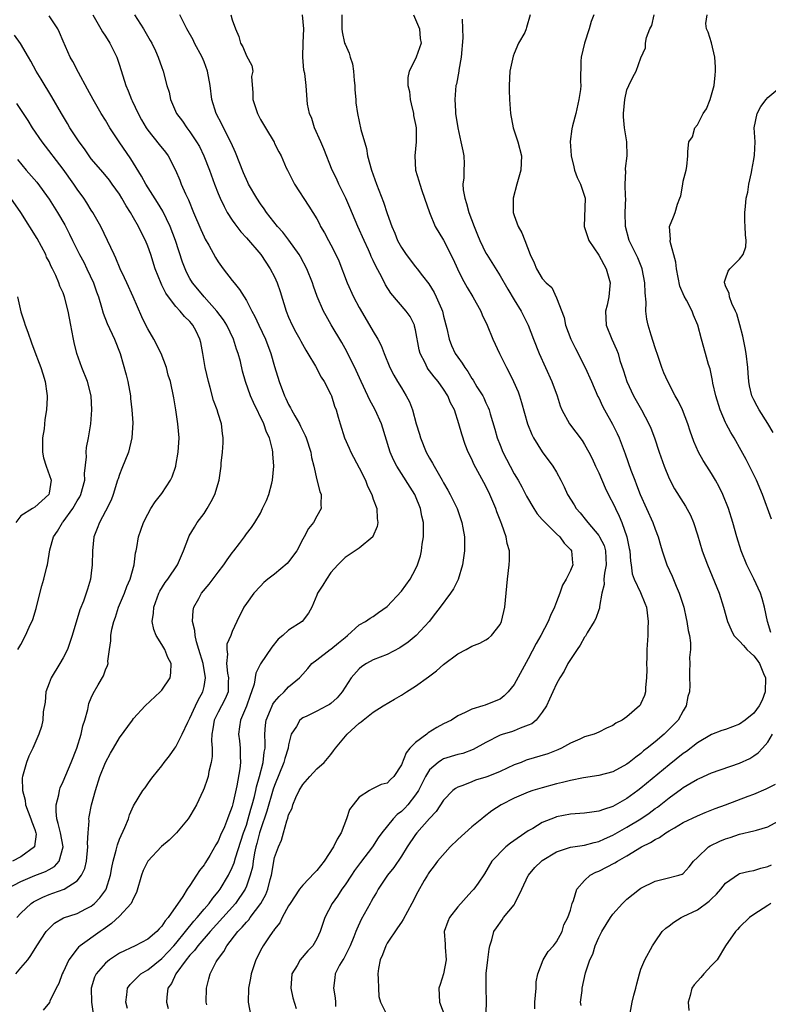
# Model space of a CAD drawing. Units: inches. Extents: x 2604000 to 2607000, y 1506000 to 1509000.
# Drawn here: x 2604167 to 2604273, y 1508359 to 1508498 of the extents above; entities that cross this region are included whole.
import ezdxf

# ---------------------------------------------------------------- set-up
doc = ezdxf.new("R2010")
doc.units = ezdxf.units.IN
doc.header["$MEASUREMENT"] = 0
doc.layers.add('LD26041506_2ft', color=71, linetype='Continuous')

msp = doc.modelspace()

# ---------------------------------------------------------------- linework, layer by layer
at = {"layer": 'LD26041506_2ft'}
for points, elevation in [([(2604166.29, 1508363), (2604167, 1508363.87), (2604167.97, 1508365), (2604168.41, 1508365.59), (2604169.29, 1508367), (2604170.59, 1508369), (2604171, 1508369.46), (2604171.8, 1508370.2), (2604173.06, 1508370.94), (2604175, 1508371.57), (2604176.22, 1508372.22), (2604177, 1508372.61), (2604177.47, 1508373), (2604178.23, 1508373.77), (2604179.07, 1508374.93), (2604179.1, 1508375), (2604179.74, 1508377), (2604179.93, 1508378.07), (2604180.11, 1508379), (2604180.55, 1508380.55), (2604180.71, 1508381.29), (2604181, 1508382.1), (2604181.78, 1508383.78), (2604182.26, 1508385), (2604182.44, 1508385.56), (2604183, 1508386.86), (2604184.32, 1508389), (2604184.62, 1508389.38), (2604185, 1508389.95), (2604185.45, 1508390.55), (2604185.76, 1508391), (2604187, 1508392.53), (2604187.32, 1508393), (2604188.09, 1508393.92), (2604188.84, 1508395), (2604189, 1508395.21), (2604189.89, 1508397), (2604190.69, 1508398.69), (2604190.85, 1508399), (2604191, 1508399.25), (2604191.77, 1508401), (2604192.16, 1508401.84), (2604192.84, 1508403), (2604193, 1508403.78), (2604193.19, 1508405), (2604192.86, 1508407), (2604192.28, 1508409), (2604191.93, 1508410.07), (2604191.72, 1508411), (2604191.69, 1508411.69), (2604191.34, 1508413), (2604191.44, 1508414.56), (2604191.55, 1508415), (2604192.26, 1508416.26), (2604192.65, 1508417), (2604193.72, 1508418.28), (2604195, 1508419.96), (2604195.82, 1508421), (2604196.26, 1508421.74), (2604197, 1508422.73), (2604197.23, 1508423), (2604198.02, 1508424.02), (2604198.74, 1508425), (2604199, 1508425.4), (2604199.71, 1508426.29), (2604200.21, 1508427), (2604201, 1508428.33), (2604201.31, 1508429), (2604201.87, 1508430.13), (2604202.19, 1508431), (2604202.61, 1508432.61), (2604202.73, 1508433), (2604202.88, 1508435), (2604202.75, 1508436.75), (2604202.75, 1508437), (2604202.7, 1508437.3), (2604202.28, 1508439), (2604201.84, 1508439.84), (2604201.48, 1508441), (2604200.01, 1508444.01), (2604199.59, 1508445), (2604198.88, 1508447), (2604198.46, 1508448.46), (2604198.15, 1508449.85), (2604197.85, 1508451), (2604197.61, 1508451.61), (2604197.19, 1508453), (2604196.21, 1508455), (2604195.75, 1508455.75), (2604194.8, 1508457), (2604193.02, 1508459), (2604192.11, 1508460.11), (2604191.37, 1508461), (2604191, 1508461.62), (2604190.52, 1508462.52), (2604190.3, 1508463), (2604189.94, 1508463.94), (2604188.97, 1508467), (2604188.2, 1508469), (2604187.16, 1508471.16), (2604186.4, 1508472.4), (2604184.72, 1508475), (2604184.14, 1508476.14), (2604182.61, 1508478.61), (2604180.96, 1508481), (2604179.65, 1508483), (2604179, 1508484.08), (2604178.41, 1508485), (2604177.24, 1508487), (2604176.47, 1508488.47), (2604175.16, 1508490.84), (2604174.37, 1508492.37), (2604174.02, 1508493), (2604173, 1508495.28), (2604172.49, 1508496.49), (2604172.23, 1508497), (2604171, 1508498.88)], 8374), ([(2604177.22, 1508499), (2604178.37, 1508497), (2604178.59, 1508496.59), (2604179, 1508495.98), (2604179.63, 1508495), (2604180.61, 1508493), (2604181, 1508491.87), (2604181.91, 1508489), (2604182.25, 1508488.25), (2604182.72, 1508487), (2604182.82, 1508486.82), (2604183.65, 1508485), (2604184.13, 1508484.12), (2604184.77, 1508483), (2604185, 1508482.67), (2604186.64, 1508480.64), (2604187.52, 1508479.52), (2604187.89, 1508479), (2604188.96, 1508476.96), (2604189.55, 1508475.55), (2604189.77, 1508475), (2604190.36, 1508473.64), (2604190.78, 1508472.78), (2604191.51, 1508471), (2604192.55, 1508468.55), (2604193, 1508467.54), (2604193.18, 1508467.18), (2604193.67, 1508466.33), (2604194.61, 1508464.61), (2604195, 1508463.98), (2604195.7, 1508463), (2604197, 1508461.32), (2604197.25, 1508461), (2604198.05, 1508460.05), (2604199, 1508458.49), (2604199.77, 1508457), (2604200.22, 1508456.22), (2604200.76, 1508455), (2604201.73, 1508453), (2604202.49, 1508451), (2604203, 1508449.13), (2604203.66, 1508447), (2604204.42, 1508445), (2604204.61, 1508444.61), (2604205, 1508443.76), (2604205.28, 1508443.28), (2604205.4, 1508443), (2604205.86, 1508442.14), (2604206.52, 1508441), (2604206.68, 1508440.68), (2604207, 1508440.03), (2604207.36, 1508439.36), (2604207.49, 1508439), (2604208.13, 1508437), (2604208.23, 1508436.23), (2604208.57, 1508435), (2604209, 1508433.09), (2604209.42, 1508431.42), (2604209.62, 1508431), (2604209.58, 1508429.58), (2604209.61, 1508429), (2604209, 1508427.91), (2604208.53, 1508427), (2604207.84, 1508426.16), (2604207.22, 1508425), (2604207, 1508424.63), (2604206.17, 1508423), (2604205, 1508421.45), (2604204.78, 1508421.22), (2604203, 1508419.71), (2604202.05, 1508419), (2604201.5, 1508418.5), (2604201, 1508418), (2604200.07, 1508417), (2604199, 1508415.51), (2604198.65, 1508415), (2604197.67, 1508413), (2604197, 1508411.57), (2604196.79, 1508411), (2604196.25, 1508409.75), (2604196.22, 1508409), (2604196.34, 1508408.34), (2604196.2, 1508407), (2604196.34, 1508405.67), (2604196.46, 1508405), (2604196.43, 1508404.43), (2604196.4, 1508403), (2604196, 1508402), (2604195.49, 1508401), (2604195, 1508400.1), (2604194.45, 1508399), (2604194.26, 1508397.74), (2604194.11, 1508397), (2604194.05, 1508396.05), (2604194.15, 1508395), (2604194.15, 1508393.85), (2604194.03, 1508393), (2604193.7, 1508391.7), (2604193.56, 1508391), (2604193.44, 1508390.56), (2604193, 1508389.35), (2604192.86, 1508389), (2604191.92, 1508387), (2604191.61, 1508386.39), (2604191, 1508385.37), (2604190.75, 1508385), (2604189.09, 1508383), (2604188.03, 1508381.97), (2604186.95, 1508381.05), (2604185, 1508378.99), (2604184.34, 1508377.66), (2604184.1, 1508377), (2604183.43, 1508374.57), (2604183, 1508373.75), (2604182.67, 1508373), (2604181, 1508371.19), (2604179.87, 1508370.13), (2604179, 1508369.53), (2604178.7, 1508369.3), (2604178.26, 1508369), (2604175.44, 1508367), (2604175.19, 1508366.8), (2604175, 1508366.56), (2604173.83, 1508365), (2604173, 1508363.25), (2604172.87, 1508363), (2604172.37, 1508361.63), (2604172, 1508361), (2604171.12, 1508359.12), (2604171.07, 1508358.93), (2604170.16, 1508357.84)], 8372), ([(2604183.13, 1508499), (2604184.39, 1508497), (2604185.37, 1508495.37), (2604185.57, 1508495), (2604186.1, 1508493.9), (2604186.51, 1508493), (2604187, 1508491.53), (2604187.14, 1508491.14), (2604187.21, 1508491), (2604187.74, 1508489), (2604188.03, 1508488.03), (2604188.24, 1508487), (2604189.11, 1508485), (2604189.92, 1508483.92), (2604190.54, 1508483), (2604191, 1508482.41), (2604191.95, 1508481), (2604192.33, 1508480.33), (2604192.98, 1508479), (2604193.75, 1508477), (2604194.48, 1508475), (2604195, 1508473.69), (2604195.29, 1508473), (2604195.83, 1508471.83), (2604196.29, 1508471), (2604197, 1508469.89), (2604197.36, 1508469.36), (2604197.64, 1508469), (2604198.22, 1508468.22), (2604199, 1508467.37), (2604201.06, 1508465), (2604202.4, 1508463), (2604203, 1508461.86), (2604203.39, 1508461), (2604203.79, 1508459.79), (2604204.64, 1508457), (2604205, 1508456.13), (2604205.5, 1508455), (2604206.02, 1508454.02), (2604206.58, 1508453), (2604206.72, 1508452.72), (2604207.44, 1508451.44), (2604207.73, 1508451), (2604208.82, 1508449.18), (2604209.63, 1508447.63), (2604210.05, 1508447), (2604211, 1508445.19), (2604211.08, 1508445), (2604211.52, 1508443.52), (2604211.73, 1508443), (2604212.04, 1508441.96), (2604212.3, 1508441), (2604212.95, 1508439), (2604213.58, 1508437.58), (2604213.82, 1508437), (2604215, 1508434.75), (2604215.89, 1508433), (2604216.19, 1508432.19), (2604216.8, 1508431), (2604217, 1508430.34), (2604217.5, 1508429), (2604217.57, 1508427.57), (2604217.68, 1508427), (2604217.56, 1508426.44), (2604216.97, 1508425.03), (2604216.94, 1508425), (2604215, 1508423.39), (2604213, 1508422.04), (2604211.96, 1508421), (2604211, 1508419.92), (2604210.36, 1508419), (2604209.86, 1508418.14), (2604209.12, 1508417), (2604209, 1508416.69), (2604208.27, 1508415), (2604207.84, 1508414.16), (2604206.92, 1508413), (2604205, 1508411.77), (2604204.16, 1508411), (2604203.52, 1508410.48), (2604202.64, 1508409.36), (2604201.03, 1508406.97), (2604200.34, 1508405.66), (2604200.09, 1508404.09), (2604199.73, 1508403), (2604199.52, 1508402.48), (2604199, 1508400.97), (2604198.16, 1508399), (2604198.03, 1508398.03), (2604197.91, 1508397), (2604198.04, 1508396.04), (2604198.14, 1508395), (2604198.13, 1508393.87), (2604198.16, 1508393), (2604198.06, 1508392.06), (2604197.65, 1508389.65), (2604197.1, 1508387.1), (2604197, 1508386.74), (2604196.5, 1508385.5), (2604196.33, 1508385), (2604195.88, 1508383.88), (2604195.33, 1508382.67), (2604195, 1508381.84), (2604194.68, 1508381.32), (2604193.8, 1508379.8), (2604193.19, 1508378.81), (2604193, 1508378.46), (2604192.34, 1508377.66), (2604191.93, 1508377), (2604191, 1508375.56), (2604190.61, 1508375), (2604190, 1508374), (2604187.9, 1508371), (2604187.46, 1508370.54), (2604187, 1508369.76), (2604186.61, 1508369.39), (2604186.28, 1508369), (2604185, 1508367.95), (2604183.2, 1508367), (2604181, 1508365.94), (2604179.59, 1508365), (2604179, 1508364.53), (2604177.68, 1508363), (2604177.46, 1508362.54), (2604177, 1508361), (2604177.03, 1508359), (2604177.3, 1508357)], 8370), ([(2604182.12, 1508358.12), (2604181.88, 1508359), (2604182.03, 1508360.03), (2604182.12, 1508361), (2604182.5, 1508361.5), (2604183, 1508361.95), (2604183.51, 1508362.49), (2604184.05, 1508363), (2604185, 1508363.59), (2604187, 1508365.18), (2604187.89, 1508366.11), (2604188.72, 1508367), (2604189, 1508367.33), (2604190.37, 1508369), (2604191.54, 1508370.46), (2604192.02, 1508371), (2604193, 1508372.18), (2604193.71, 1508373), (2604194.25, 1508373.75), (2604195, 1508374.62), (2604195.3, 1508375), (2604196.47, 1508377), (2604197, 1508378.09), (2604197.26, 1508378.74), (2604197.46, 1508379.46), (2604198.61, 1508383), (2604199, 1508384.09), (2604199.27, 1508385), (2604199.64, 1508386.36), (2604199.84, 1508387), (2604200.17, 1508388.17), (2604200.35, 1508389), (2604200.45, 1508389.55), (2604200.88, 1508391), (2604201.38, 1508393), (2604201.53, 1508394.47), (2604201.65, 1508395), (2604201.68, 1508395.68), (2604201.61, 1508397), (2604201.72, 1508398.28), (2604201.83, 1508399), (2604202.44, 1508400.44), (2604202.66, 1508401), (2604202.76, 1508401.24), (2604203, 1508401.59), (2604203.64, 1508402.36), (2604204.36, 1508403), (2604205, 1508403.71), (2604206.56, 1508405), (2604207, 1508405.53), (2604207.71, 1508406.29), (2604208.29, 1508407), (2604209, 1508407.53), (2604210.89, 1508409), (2604211, 1508409.07), (2604212.07, 1508409.93), (2604213, 1508410.73), (2604213.36, 1508411), (2604215, 1508412.51), (2604215.91, 1508413), (2604216.55, 1508413.45), (2604217, 1508413.7), (2604217.77, 1508414.23), (2604219, 1508415.11), (2604221, 1508417.29), (2604222.25, 1508419), (2604223, 1508420.39), (2604223.3, 1508421), (2604223.7, 1508422.3), (2604223.86, 1508423), (2604223.95, 1508423.95), (2604224.13, 1508425), (2604224.16, 1508425.84), (2604224.13, 1508427), (2604223.92, 1508427.92), (2604223.73, 1508429), (2604223, 1508430.76), (2604222.89, 1508431), (2604220.36, 1508435), (2604219.9, 1508435.9), (2604219.43, 1508437), (2604218.17, 1508441), (2604217.28, 1508443), (2604216.46, 1508444.46), (2604216.23, 1508445), (2604215.27, 1508447), (2604214.57, 1508448.57), (2604213.27, 1508451.27), (2604212.56, 1508452.56), (2604211.06, 1508455.06), (2604210.33, 1508456.33), (2604209.97, 1508457), (2604209.05, 1508459.05), (2604208.53, 1508460.53), (2604208.38, 1508461), (2604207.57, 1508463), (2604206.68, 1508464.68), (2604206.49, 1508465), (2604205.05, 1508467.05), (2604204.17, 1508468.17), (2604203.43, 1508469), (2604201.85, 1508471), (2604201.51, 1508471.51), (2604201, 1508472.21), (2604200.47, 1508473), (2604199.32, 1508475), (2604199.22, 1508475.22), (2604198.6, 1508476.6), (2604197.48, 1508479.48), (2604196.86, 1508480.86), (2604195.74, 1508483), (2604195.51, 1508483.51), (2604194.74, 1508485), (2604194.11, 1508487), (2604193.85, 1508489), (2604193.49, 1508491), (2604193, 1508492.34), (2604192.73, 1508493), (2604191.65, 1508495), (2604191.44, 1508495.44), (2604190.55, 1508497), (2604189.57, 1508499)], 8368), ([(2604196.82, 1508499), (2604197, 1508498.29), (2604197.44, 1508497), (2604197.93, 1508495.93), (2604198.15, 1508495), (2604198.48, 1508494.48), (2604199, 1508493.18), (2604199.8, 1508491.8), (2604199.9, 1508491), (2604199.75, 1508490.25), (2604199.94, 1508487.94), (2604199.92, 1508487), (2604200.57, 1508485), (2604200.73, 1508484.73), (2604201, 1508484.18), (2604201.44, 1508483.44), (2604201.72, 1508483), (2604202.93, 1508480.93), (2604203, 1508480.77), (2604203.6, 1508479.6), (2604203.94, 1508479), (2604204.67, 1508477.33), (2604204.83, 1508477), (2604204.9, 1508476.9), (2604205.55, 1508475.55), (2604205.84, 1508475), (2604207.89, 1508471.89), (2604209, 1508470.06), (2604209.36, 1508469.36), (2604209.54, 1508469), (2604210.1, 1508468.1), (2604210.67, 1508467), (2604211, 1508466.4), (2604211.71, 1508465), (2604212.12, 1508464.12), (2604213.3, 1508461), (2604214.2, 1508459), (2604215, 1508457.49), (2604216.49, 1508455), (2604217, 1508454.08), (2604217.67, 1508453), (2604218.13, 1508452.13), (2604218.56, 1508451), (2604219.38, 1508449), (2604219.93, 1508447.93), (2604220.47, 1508447), (2604221, 1508446.11), (2604221.69, 1508445), (2604222.14, 1508444.14), (2604222.58, 1508443), (2604223.12, 1508441), (2604223.56, 1508439.56), (2604223.7, 1508439), (2604224.53, 1508437), (2604225, 1508436.14), (2604225.43, 1508435.43), (2604225.64, 1508435), (2604226.8, 1508433), (2604227, 1508432.63), (2604227.6, 1508431.6), (2604227.94, 1508431), (2604228.9, 1508429), (2604229.6, 1508427), (2604229.74, 1508426.26), (2604229.95, 1508425), (2604229.95, 1508423), (2604229.67, 1508421), (2604229.05, 1508418.95), (2604228.38, 1508417.62), (2604227.99, 1508417), (2604226.51, 1508415), (2604225.86, 1508414.14), (2604224.92, 1508413), (2604223.08, 1508411), (2604221.97, 1508410.03), (2604220.78, 1508409.22), (2604219, 1508408.32), (2604217, 1508407.52), (2604216.04, 1508407), (2604215.41, 1508406.59), (2604215, 1508406.27), (2604213.88, 1508405), (2604213, 1508403.67), (2604212.59, 1508403), (2604211.87, 1508402.13), (2604211, 1508401.35), (2604210.8, 1508401.2), (2604210.44, 1508401), (2604209, 1508400.26), (2604207.56, 1508399.56), (2604207, 1508399.32), (2604206.59, 1508399), (2604206.1, 1508398.1), (2604205.38, 1508397), (2604205, 1508395.49), (2604204.92, 1508395), (2604204.46, 1508393.54), (2604204.34, 1508393), (2604203, 1508389.73), (2604202.82, 1508389.18), (2604201.93, 1508386.07), (2604201, 1508383.45), (2604200.86, 1508383), (2604200.51, 1508381.49), (2604200.37, 1508381), (2604200.17, 1508380.17), (2604199.98, 1508379), (2604199.86, 1508378.14), (2604199.55, 1508377), (2604199, 1508375.45), (2604198.81, 1508375), (2604197.45, 1508373), (2604193.87, 1508369), (2604192.11, 1508367), (2604191.66, 1508366.34), (2604191, 1508365.66), (2604190.47, 1508365), (2604189.01, 1508363), (2604188.36, 1508361.64), (2604187.87, 1508361), (2604187.72, 1508359.72), (2604187.67, 1508359), (2604187.91, 1508358.09)], 8366), ([(2604193.38, 1508358.62), (2604193.32, 1508359), (2604193.35, 1508361), (2604193.7, 1508362.3), (2604193.85, 1508363), (2604194.73, 1508364.73), (2604194.89, 1508365), (2604195.82, 1508366.18), (2604196.23, 1508367), (2604197.78, 1508369), (2604198.39, 1508369.61), (2604199, 1508370.35), (2604199.33, 1508370.67), (2604199.56, 1508371), (2604201.06, 1508373), (2604201.75, 1508374.25), (2604202.05, 1508375), (2604202.4, 1508376.4), (2604202.57, 1508377), (2604203, 1508379.5), (2604203.54, 1508381), (2604204.01, 1508381.99), (2604204.29, 1508383), (2604204.73, 1508384.73), (2604204.9, 1508385.1), (2604205, 1508385.55), (2604205.51, 1508386.49), (2604205.61, 1508387), (2604206.03, 1508388.03), (2604206.51, 1508389), (2604207, 1508389.85), (2604208.02, 1508391), (2604209, 1508392.06), (2604210.06, 1508393), (2604211, 1508394.11), (2604211.37, 1508394.63), (2604211.65, 1508395), (2604213.31, 1508397), (2604215, 1508398.56), (2604215.27, 1508398.73), (2604215.58, 1508399), (2604217, 1508400.12), (2604218.41, 1508401), (2604220.03, 1508401.97), (2604221, 1508402.52), (2604221.71, 1508403), (2604223, 1508403.81), (2604224.86, 1508405.14), (2604226, 1508406), (2604227, 1508406.86), (2604229, 1508408.39), (2604230.17, 1508409), (2604231, 1508409.49), (2604232.11, 1508409.89), (2604233, 1508410.36), (2604233.37, 1508410.63), (2604233.79, 1508411), (2604235, 1508412.56), (2604235.2, 1508413), (2604235.66, 1508415), (2604236.06, 1508419), (2604236.31, 1508421), (2604236.33, 1508421.67), (2604236.33, 1508423), (2604236.03, 1508424.03), (2604235.89, 1508425), (2604235.27, 1508426.73), (2604235.1, 1508427.1), (2604234.54, 1508428.54), (2604234.4, 1508429), (2604233.57, 1508431), (2604233, 1508432.17), (2604231.29, 1508435.29), (2604231, 1508435.98), (2604230.5, 1508437), (2604230.07, 1508438.07), (2604229.56, 1508439.56), (2604229.17, 1508441), (2604228.53, 1508443), (2604227.99, 1508443.99), (2604227.61, 1508445), (2604227, 1508445.93), (2604226.22, 1508447), (2604225.66, 1508447.66), (2604225, 1508448.53), (2604224.78, 1508448.78), (2604224.65, 1508449), (2604224.36, 1508449.64), (2604223.66, 1508451), (2604223.52, 1508451.52), (2604223, 1508454.35), (2604222.88, 1508454.88), (2604222.84, 1508455), (2604222.23, 1508456.23), (2604221.69, 1508457), (2604219.52, 1508459.52), (2604218.74, 1508460.74), (2604218.21, 1508461.79), (2604217.36, 1508463.36), (2604217, 1508464.17), (2604216.73, 1508464.73), (2604216.63, 1508465), (2604216.33, 1508465.67), (2604215.71, 1508467), (2604214.82, 1508469), (2604213.7, 1508471.7), (2604213.12, 1508473), (2604212.14, 1508475), (2604211.8, 1508475.8), (2604211.18, 1508477), (2604210, 1508480), (2604209.58, 1508481), (2604208.68, 1508483), (2604208.31, 1508484.31), (2604207.96, 1508485), (2604207.67, 1508486.33), (2604207.6, 1508487.6), (2604207.5, 1508489), (2604207.29, 1508490.71), (2604207.18, 1508491.18), (2604207, 1508493), (2604207.06, 1508495.06), (2604207.17, 1508497), (2604206.96, 1508499)], 8364), ([(2604212.57, 1508499), (2604212.53, 1508497.47), (2604212.54, 1508497), (2604212.59, 1508496.59), (2604212.94, 1508495), (2604213, 1508494.84), (2604213.59, 1508493.59), (2604213.75, 1508493), (2604214.06, 1508492.06), (2604214.21, 1508491), (2604214.3, 1508489.7), (2604214.38, 1508489), (2604214.39, 1508488.39), (2604214.52, 1508487), (2604214.52, 1508486.52), (2604214.75, 1508485), (2604215.26, 1508482.74), (2604216.04, 1508480.04), (2604216.21, 1508479), (2604216.74, 1508477), (2604217.45, 1508475), (2604218.46, 1508472.46), (2604219, 1508470.83), (2604219.63, 1508469), (2604220.05, 1508468.05), (2604220.47, 1508467), (2604221, 1508466.01), (2604221.68, 1508465), (2604223, 1508463.28), (2604223.24, 1508463), (2604224.01, 1508461.99), (2604224.88, 1508460.88), (2604225.64, 1508459.64), (2604225.95, 1508459), (2604226.67, 1508457.33), (2604226.83, 1508457), (2604227, 1508456.28), (2604227.46, 1508454.54), (2604227.77, 1508453), (2604228.13, 1508452.13), (2604228.65, 1508451), (2604229, 1508450.48), (2604229.63, 1508449.63), (2604229.99, 1508449), (2604230.43, 1508448.43), (2604231, 1508447.44), (2604231.18, 1508447.18), (2604231.73, 1508446.27), (2604232.54, 1508445), (2604232.7, 1508444.7), (2604233, 1508444), (2604233.32, 1508443.32), (2604233.44, 1508443), (2604233.59, 1508442.41), (2604234.25, 1508440.25), (2604234.61, 1508439), (2604235, 1508437.98), (2604235.41, 1508437), (2604236.43, 1508435), (2604237, 1508433.94), (2604237.55, 1508433), (2604238.07, 1508432.07), (2604238.75, 1508430.75), (2604239.78, 1508429), (2604240.26, 1508428.26), (2604241, 1508427.45), (2604241.2, 1508427.2), (2604241.4, 1508427), (2604243, 1508425.43), (2604243.49, 1508425), (2604244.08, 1508424.08), (2604245, 1508423.21), (2604245.16, 1508423), (2604245.28, 1508421.28), (2604245.32, 1508421), (2604245, 1508420.23), (2604244.38, 1508419), (2604243.86, 1508418.14), (2604243.49, 1508417), (2604243, 1508415.75), (2604242.74, 1508415), (2604242.16, 1508413.84), (2604241.85, 1508413), (2604240.8, 1508411), (2604240.15, 1508409.85), (2604239, 1508407.7), (2604237, 1508404.04), (2604236.15, 1508403), (2604235.58, 1508402.42), (2604235, 1508401.97), (2604233, 1508401.14), (2604232.89, 1508401.11), (2604232.57, 1508401), (2604231, 1508400.56), (2604230.06, 1508400.06), (2604229, 1508399.58), (2604228.1, 1508399), (2604227, 1508398.47), (2604226.04, 1508397.96), (2604224.81, 1508397.19), (2604224.61, 1508397), (2604223, 1508395.83), (2604222.22, 1508395), (2604221.66, 1508394.34), (2604221, 1508392.63), (2604219.94, 1508391), (2604219.45, 1508390.55), (2604219, 1508390.06), (2604218.14, 1508389.86), (2604216.79, 1508389.21), (2604216.47, 1508389), (2604215, 1508388.06), (2604214.14, 1508387), (2604213.66, 1508386.34), (2604213.22, 1508385), (2604212.46, 1508383), (2604211.88, 1508382.12), (2604211.39, 1508381), (2604210.04, 1508379), (2604209, 1508377.67), (2604208.66, 1508377.34), (2604207, 1508375.59), (2604206.54, 1508375), (2604205.21, 1508373), (2604205, 1508372.65), (2604204.08, 1508371), (2604203.75, 1508370.25), (2604203, 1508369.36), (2604202.87, 1508369.13), (2604202.75, 1508369), (2604202.14, 1508368.14), (2604201.38, 1508367), (2604201, 1508366.32), (2604200.57, 1508365.43), (2604200.34, 1508365), (2604199.7, 1508363), (2604199.6, 1508362.4), (2604199.31, 1508361), (2604199.25, 1508359), (2604199.64, 1508357)], 8362), ([(2604222.7, 1508499), (2604223.56, 1508497), (2604223.67, 1508495.67), (2604223.81, 1508495), (2604223.1, 1508493), (2604223, 1508492.76), (2604222.1, 1508491), (2604221.9, 1508490.1), (2604221.9, 1508489), (2604222.14, 1508488.14), (2604222.23, 1508487), (2604222.4, 1508486.4), (2604222.7, 1508485), (2604222.74, 1508484.74), (2604223, 1508483.46), (2604223.08, 1508483), (2604223.12, 1508481), (2604222.92, 1508479), (2604223.02, 1508477), (2604223.48, 1508475.48), (2604223.6, 1508475), (2604223.9, 1508474.1), (2604224.3, 1508473), (2604224.97, 1508471), (2604225.81, 1508469), (2604227, 1508467.03), (2604228.37, 1508464.37), (2604228.98, 1508463), (2604229.63, 1508461.63), (2604230.33, 1508460.33), (2604231.14, 1508459), (2604232.27, 1508457), (2604232.47, 1508456.47), (2604233.17, 1508455), (2604233.98, 1508453), (2604234.91, 1508451), (2604235.92, 1508449), (2604236.31, 1508448.31), (2604236.93, 1508447), (2604237.55, 1508445.55), (2604237.74, 1508445), (2604238.03, 1508444.03), (2604238.88, 1508441), (2604239.5, 1508439.5), (2604239.77, 1508439), (2604241, 1508437.04), (2604242.5, 1508435), (2604243, 1508434.14), (2604243.62, 1508433), (2604244.08, 1508432.08), (2604244.57, 1508431), (2604245.5, 1508429.5), (2604245.78, 1508429), (2604246.38, 1508428.38), (2604247.27, 1508427.27), (2604247.45, 1508427), (2604249, 1508425.19), (2604249.12, 1508425), (2604249.76, 1508423.76), (2604249.98, 1508423), (2604250.02, 1508421.98), (2604250.07, 1508421), (2604249.82, 1508419.82), (2604249.74, 1508419), (2604249.76, 1508418.24), (2604249.44, 1508417), (2604249.12, 1508415.12), (2604249.13, 1508415), (2604249.12, 1508414.88), (2604249, 1508414.62), (2604248.6, 1508413.4), (2604248.38, 1508413), (2604247.36, 1508411.36), (2604247.11, 1508410.89), (2604247, 1508410.76), (2604246.38, 1508409.62), (2604245.94, 1508409), (2604245, 1508407.6), (2604244.64, 1508407), (2604244.08, 1508405.92), (2604243.47, 1508405), (2604243, 1508404.15), (2604242.47, 1508403), (2604242.04, 1508401.96), (2604241.58, 1508401), (2604241, 1508400.1), (2604240.15, 1508399), (2604239.52, 1508398.48), (2604239, 1508398.26), (2604237.85, 1508397.85), (2604237, 1508397.47), (2604236.65, 1508397.35), (2604235.43, 1508397), (2604235, 1508396.86), (2604233, 1508395.83), (2604231.19, 1508394.81), (2604229.72, 1508394.28), (2604229, 1508394.11), (2604227, 1508393.48), (2604226.68, 1508393.32), (2604226.23, 1508393), (2604225, 1508391.94), (2604224.42, 1508391), (2604223.93, 1508390.07), (2604223.41, 1508389), (2604223, 1508388.38), (2604221.9, 1508387), (2604221.49, 1508386.51), (2604221, 1508386.03), (2604220.41, 1508385.59), (2604219.85, 1508385), (2604218.23, 1508383), (2604217.72, 1508382.28), (2604216.9, 1508381), (2604215.2, 1508378.8), (2604214.35, 1508377.65), (2604213.9, 1508377), (2604213, 1508375.62), (2604212.57, 1508375), (2604211.95, 1508374.05), (2604211.2, 1508373), (2604210.12, 1508371), (2604209.72, 1508369.72), (2604209.48, 1508369), (2604209, 1508367.99), (2604208.43, 1508367), (2604207.72, 1508366.28), (2604206.64, 1508365), (2604206.2, 1508364.2), (2604205.47, 1508363), (2604205.29, 1508361), (2604205.6, 1508359.6), (2604206.09, 1508358.09)], 8360), ([(2604229.62, 1508498.38), (2604229.73, 1508495.73), (2604229.5, 1508493), (2604229.17, 1508491.17), (2604229.16, 1508491), (2604228.81, 1508489.19), (2604228.75, 1508489), (2604228.59, 1508487), (2604228.67, 1508485.33), (2604228.7, 1508485), (2604228.99, 1508483), (2604229.44, 1508481), (2604229.7, 1508479.7), (2604229.87, 1508479), (2604229.9, 1508477.9), (2604229.87, 1508477), (2604229.87, 1508475.87), (2604229.74, 1508475), (2604229.79, 1508474.21), (2604229.99, 1508473), (2604230.25, 1508472.25), (2604230.59, 1508471), (2604231.33, 1508469), (2604231.8, 1508467.8), (2604232.14, 1508467), (2604233, 1508465.22), (2604233.13, 1508465), (2604235, 1508462.01), (2604236.09, 1508460.09), (2604237, 1508458.57), (2604237.98, 1508457), (2604238.97, 1508455), (2604239.76, 1508453), (2604240.57, 1508451), (2604242.37, 1508447), (2604243.09, 1508445), (2604243.55, 1508443.55), (2604243.77, 1508443), (2604244.87, 1508441), (2604246.64, 1508438.64), (2604247, 1508438.07), (2604247.61, 1508437), (2604248.07, 1508436.07), (2604248.55, 1508435), (2604249, 1508434.07), (2604249.94, 1508431.94), (2604250.58, 1508430.58), (2604251, 1508429.81), (2604251.37, 1508429), (2604251.91, 1508427.91), (2604252.3, 1508427), (2604253, 1508425), (2604253.34, 1508423.34), (2604253.4, 1508423), (2604253.52, 1508421.51), (2604253.61, 1508421), (2604253.76, 1508419.76), (2604254.02, 1508419), (2604254.93, 1508417.07), (2604255.56, 1508415.56), (2604255.78, 1508415), (2604256.04, 1508413), (2604255.98, 1508411.98), (2604255.96, 1508411), (2604255.85, 1508409), (2604255.81, 1508407.81), (2604255.8, 1508407), (2604255.84, 1508406.16), (2604255.78, 1508405), (2604255.62, 1508403.62), (2604255.64, 1508403), (2604255.5, 1508402.5), (2604255, 1508401.34), (2604254.87, 1508401.13), (2604254.77, 1508401), (2604253, 1508399.48), (2604252.32, 1508399), (2604251.43, 1508398.57), (2604251, 1508398.24), (2604250.13, 1508397.87), (2604249, 1508397.29), (2604248.34, 1508397), (2604247, 1508396.61), (2604246.3, 1508396.3), (2604245, 1508395.71), (2604243.72, 1508395), (2604243.22, 1508394.78), (2604241.77, 1508394.23), (2604238.7, 1508393.3), (2604237.98, 1508393), (2604237, 1508392.63), (2604235, 1508391.71), (2604233.27, 1508391), (2604233, 1508390.9), (2604231.54, 1508390.46), (2604231, 1508390.25), (2604229.7, 1508389.7), (2604229, 1508389.47), (2604228.69, 1508389.31), (2604228.29, 1508389), (2604227, 1508387.62), (2604225.96, 1508386.04), (2604225, 1508385.03), (2604223.19, 1508383), (2604223, 1508382.77), (2604221.81, 1508381), (2604221, 1508379.72), (2604219.91, 1508378.09), (2604219.04, 1508377), (2604217.7, 1508375), (2604217.46, 1508374.54), (2604217, 1508373.77), (2604216.73, 1508373.27), (2604216.56, 1508373), (2604215.3, 1508370.7), (2604214.67, 1508369.33), (2604214.56, 1508369), (2604214.27, 1508368.27), (2604213.75, 1508367), (2604212.82, 1508365.18), (2604212.69, 1508365), (2604212.23, 1508364.23), (2604211.59, 1508363), (2604211.55, 1508362.45), (2604211.35, 1508361), (2604211.62, 1508359.62), (2604211.65, 1508359), (2604211.63, 1508358.37)], 8358), ([(2604239.29, 1508499), (2604238.77, 1508497.23), (2604238.72, 1508497), (2604238.5, 1508496.5), (2604237.64, 1508495), (2604237, 1508493.53), (2604236.85, 1508493.15), (2604236.4, 1508491), (2604236.31, 1508489), (2604236.31, 1508488.31), (2604236.35, 1508487), (2604236.47, 1508485), (2604236.85, 1508483), (2604237.51, 1508481), (2604238.04, 1508479), (2604237.97, 1508477), (2604237.36, 1508475), (2604236.84, 1508473), (2604236.86, 1508471), (2604237, 1508470.56), (2604237.56, 1508469), (2604238.11, 1508468.11), (2604238.5, 1508467), (2604239.27, 1508465), (2604239.86, 1508463.86), (2604240.18, 1508463), (2604241, 1508461.62), (2604241.55, 1508461), (2604242.33, 1508460.33), (2604243, 1508458.89), (2604244.08, 1508456.08), (2604244.31, 1508455), (2604245.06, 1508453), (2604245.69, 1508451.69), (2604247.08, 1508449), (2604247.99, 1508447), (2604248.9, 1508444.9), (2604249, 1508444.7), (2604249.53, 1508443.53), (2604249.81, 1508443), (2604250.97, 1508440.97), (2604251.62, 1508439.62), (2604251.89, 1508439), (2604252.75, 1508436.75), (2604253.56, 1508434.44), (2604254.11, 1508433), (2604254.38, 1508432.38), (2604254.89, 1508431), (2604256.69, 1508427), (2604257, 1508426.09), (2604257.44, 1508425), (2604257.78, 1508423.78), (2604258.02, 1508423), (2604258.69, 1508421), (2604259.41, 1508419.41), (2604259.99, 1508418.01), (2604260.44, 1508417), (2604261.06, 1508415), (2604261.41, 1508413.41), (2604261.52, 1508413), (2604261.7, 1508411.7), (2604261.88, 1508411), (2604262.03, 1508409.97), (2604262.03, 1508409), (2604261.89, 1508407.89), (2604261.93, 1508407), (2604261.88, 1508405.88), (2604261.88, 1508405), (2604261.94, 1508403.94), (2604261.88, 1508403), (2604261.64, 1508402.36), (2604261.43, 1508401), (2604261, 1508400.33), (2604260.27, 1508399), (2604259.65, 1508398.35), (2604259, 1508397.69), (2604258.28, 1508397), (2604257, 1508395.92), (2604255.88, 1508395), (2604255.38, 1508394.62), (2604255, 1508394.28), (2604254.25, 1508393.75), (2604253.34, 1508393), (2604253, 1508392.74), (2604251, 1508391.64), (2604249, 1508391.12), (2604246.83, 1508390.83), (2604245, 1508390.45), (2604243.87, 1508390.13), (2604243, 1508389.94), (2604241, 1508389.41), (2604239.65, 1508389), (2604239, 1508388.78), (2604237, 1508387.92), (2604235.14, 1508387), (2604233.85, 1508386.15), (2604232.74, 1508385.26), (2604232.44, 1508385), (2604231, 1508383.86), (2604229, 1508382.05), (2604227.92, 1508381), (2604226.14, 1508379), (2604225.66, 1508378.34), (2604225, 1508377.48), (2604224.82, 1508377.18), (2604224.69, 1508377), (2604224.23, 1508376.23), (2604223.34, 1508374.66), (2604222.49, 1508373), (2604221.27, 1508370.73), (2604221, 1508370.35), (2604220.47, 1508369.53), (2604219, 1508367.36), (2604218.79, 1508367), (2604218.31, 1508365.69), (2604218, 1508365), (2604217.77, 1508363.77), (2604217.68, 1508363), (2604217.72, 1508362.28), (2604217.73, 1508361), (2604217.82, 1508359.82), (2604218.02, 1508359), (2604219, 1508357.09)], 8356), ([(2604248.33, 1508499), (2604247.93, 1508498.07), (2604247.63, 1508497), (2604246.98, 1508494.98), (2604246.5, 1508493), (2604246.46, 1508492.46), (2604246.44, 1508489.56), (2604246.47, 1508489), (2604246.42, 1508488.42), (2604246.2, 1508487), (2604245.74, 1508485), (2604245.29, 1508483.29), (2604245.18, 1508482.82), (2604244.95, 1508481.05), (2604245.08, 1508479.08), (2604245.08, 1508479), (2604245.47, 1508477.47), (2604245.58, 1508477), (2604245.94, 1508475.94), (2604246.43, 1508475), (2604247, 1508473.29), (2604247.08, 1508473), (2604246.94, 1508469), (2604247.59, 1508467), (2604249, 1508464.95), (2604250.08, 1508463), (2604250.62, 1508461), (2604250.57, 1508460.57), (2604250.44, 1508459), (2604250.18, 1508457.82), (2604249.97, 1508457), (2604250, 1508456), (2604250.05, 1508455), (2604250.87, 1508453), (2604251.55, 1508451.55), (2604251.74, 1508451), (2604252, 1508450), (2604252.51, 1508448.51), (2604252.98, 1508447), (2604253.94, 1508445), (2604254.31, 1508444.31), (2604255.06, 1508443), (2604256.12, 1508441), (2604256.39, 1508440.39), (2604256.9, 1508439), (2604257.58, 1508437), (2604258.29, 1508435), (2604259, 1508433.24), (2604259.77, 1508431.77), (2604261, 1508429.85), (2604261.34, 1508429.34), (2604262.05, 1508428.05), (2604262.46, 1508427), (2604263, 1508425.29), (2604263.7, 1508423), (2604264.43, 1508421), (2604266.09, 1508417), (2604266.73, 1508415), (2604267.26, 1508413), (2604267.79, 1508411.79), (2604268.18, 1508411), (2604269, 1508410.18), (2604269.55, 1508409.55), (2604270.01, 1508409), (2604270.54, 1508408.54), (2604271, 1508408.09), (2604271.5, 1508407.5), (2604271.81, 1508407), (2604272.38, 1508405.62), (2604272.67, 1508405), (2604272.61, 1508403), (2604272.18, 1508401.82), (2604271.75, 1508401), (2604271, 1508399.97), (2604269.79, 1508399), (2604269, 1508398.41), (2604267, 1508397.67), (2604266.47, 1508397.53), (2604265, 1508396.95), (2604263, 1508395.77), (2604261.44, 1508394.56), (2604261, 1508394.27), (2604259, 1508392.65), (2604255, 1508389.35), (2604254.53, 1508389), (2604253, 1508387.9), (2604251, 1508386.76), (2604249.66, 1508386.34), (2604249, 1508386.06), (2604248.04, 1508385.96), (2604247, 1508385.8), (2604245, 1508385.67), (2604243, 1508385.26), (2604242.8, 1508385.2), (2604241, 1508384.45), (2604239.64, 1508383.64), (2604239, 1508383.29), (2604236.47, 1508381.53), (2604235.82, 1508381), (2604233.84, 1508379), (2604232.8, 1508377.2), (2604231.88, 1508375.88), (2604231.28, 1508375), (2604231, 1508374.72), (2604229, 1508372.51), (2604227.83, 1508371), (2604227.57, 1508370.43), (2604227.07, 1508369), (2604227.2, 1508367.2), (2604227.2, 1508366.8), (2604227.35, 1508365), (2604227, 1508363), (2604226.49, 1508361.51), (2604226.33, 1508361), (2604226.42, 1508359), (2604227.17, 1508357)], 8354), ([(2604273.44, 1508411.44), (2604272.97, 1508413), (2604272.53, 1508415), (2604272.22, 1508416.22), (2604271.95, 1508417), (2604271.02, 1508419.02), (2604270.02, 1508421), (2604269.21, 1508423), (2604268.59, 1508425), (2604268.04, 1508427), (2604267.42, 1508429), (2604266.61, 1508431), (2604266.08, 1508432.08), (2604265.57, 1508433), (2604265, 1508433.96), (2604264.33, 1508435), (2604263.82, 1508435.82), (2604263.15, 1508437), (2604262.5, 1508438.5), (2604261.97, 1508439.97), (2604261.65, 1508441), (2604260.88, 1508443), (2604260.29, 1508444.29), (2604259.87, 1508445), (2604258.83, 1508447), (2604258.26, 1508448.26), (2604257.95, 1508449), (2604257.43, 1508450.57), (2604257, 1508451.77), (2604256.43, 1508453.57), (2604256, 1508455), (2604255.84, 1508455.84), (2604255.69, 1508457), (2604255.73, 1508458.27), (2604255.6, 1508459.6), (2604255.56, 1508461), (2604255.17, 1508463), (2604255.13, 1508463.13), (2604254.54, 1508464.54), (2604253.32, 1508467), (2604252.79, 1508469), (2604252.77, 1508471), (2604252.83, 1508473), (2604252.78, 1508473.22), (2604252.76, 1508475), (2604252.85, 1508476.85), (2604252.8, 1508477), (2604252.79, 1508477.21), (2604253.05, 1508479), (2604252.98, 1508481.02), (2604252.66, 1508483), (2604252.52, 1508484.52), (2604252.51, 1508485), (2604252.69, 1508487), (2604253, 1508488.35), (2604253.28, 1508489), (2604253.83, 1508490.17), (2604254.33, 1508491), (2604255, 1508492.89), (2604255.66, 1508494.34), (2604255.65, 1508495), (2604255.79, 1508495.79), (2604256.26, 1508497), (2604256.52, 1508497.48), (2604256.86, 1508499)], 8352), ([(2604273.5, 1508427.5), (2604272.23, 1508431), (2604271.37, 1508433), (2604269.93, 1508435.93), (2604269.22, 1508437.22), (2604268.22, 1508439), (2604267.76, 1508439.76), (2604267.1, 1508441), (2604267, 1508441.19), (2604266.22, 1508443), (2604265.61, 1508445), (2604265.21, 1508446.79), (2604265.16, 1508447.16), (2604264.8, 1508448.8), (2604264.59, 1508449.41), (2604264.17, 1508451), (2604263.61, 1508453), (2604263.07, 1508455), (2604262.44, 1508456.44), (2604262.25, 1508457), (2604261.44, 1508458.56), (2604261.12, 1508459.12), (2604260.52, 1508460.52), (2604260.02, 1508463), (2604259.94, 1508463.94), (2604259.13, 1508466.87), (2604259.13, 1508467), (2604259.17, 1508467.17), (2604259.03, 1508469), (2604259.63, 1508470.37), (2604259.84, 1508471), (2604260.18, 1508472.18), (2604260.53, 1508473), (2604260.64, 1508473.36), (2604260.95, 1508475), (2604261, 1508475.42), (2604261.42, 1508477), (2604261.51, 1508477.51), (2604261.66, 1508479), (2604261.64, 1508479.64), (2604261.8, 1508481), (2604262.29, 1508481.71), (2604262.63, 1508483), (2604263, 1508483.42), (2604263.82, 1508485), (2604264.3, 1508485.7), (2604264.81, 1508487), (2604265.39, 1508489), (2604265.54, 1508490.46), (2604265.58, 1508491), (2604265.58, 1508491.58), (2604265.5, 1508493), (2604265.03, 1508495.03), (2604264.55, 1508496.55), (2604264.32, 1508497), (2604264.21, 1508497.79), (2604264.37, 1508499)], 8350), ([(2604166.45, 1508371), (2604167, 1508371.61), (2604168.47, 1508373), (2604168.78, 1508373.22), (2604170.1, 1508373.9), (2604171, 1508374.27), (2604171.56, 1508374.44), (2604173.14, 1508375), (2604175, 1508376.18), (2604175.62, 1508377), (2604176.07, 1508377.93), (2604176.3, 1508379), (2604176.52, 1508381), (2604176.46, 1508381.54), (2604176.55, 1508383), (2604176.69, 1508384.69), (2604176.65, 1508385), (2604176.7, 1508385.3), (2604177.05, 1508387), (2604177.59, 1508389), (2604178.23, 1508391), (2604179, 1508392.99), (2604179.7, 1508394.3), (2604180.13, 1508395), (2604181, 1508396.5), (2604182.84, 1508399), (2604183, 1508399.2), (2604184.66, 1508401), (2604186.79, 1508403), (2604187, 1508403.25), (2604188.19, 1508405), (2604188.28, 1508405.72), (2604188.32, 1508407), (2604187.86, 1508407.86), (2604187.42, 1508409), (2604187, 1508409.71), (2604186.21, 1508411), (2604185.86, 1508411.86), (2604185.65, 1508413), (2604185.83, 1508414.17), (2604185.85, 1508415), (2604186.59, 1508417), (2604186.73, 1508417.27), (2604187.5, 1508418.5), (2604187.87, 1508419), (2604189.24, 1508421), (2604190.09, 1508423), (2604190.83, 1508425), (2604190.89, 1508425.11), (2604191.65, 1508426.35), (2604192.03, 1508427), (2604193, 1508428.31), (2604193.45, 1508429), (2604194, 1508430), (2604194.53, 1508431), (2604195.13, 1508433), (2604195.41, 1508435), (2604195.44, 1508435.44), (2604195.61, 1508437), (2604195.7, 1508438.3), (2604195.72, 1508439), (2604195.62, 1508439.62), (2604195.48, 1508441), (2604195, 1508442.49), (2604194.85, 1508443), (2604194.33, 1508444.33), (2604193.86, 1508446.14), (2604193.61, 1508447), (2604193.17, 1508449), (2604192.84, 1508451), (2604192.53, 1508452.53), (2604192.42, 1508453), (2604191.87, 1508454.13), (2604191.43, 1508455), (2604191.23, 1508455.23), (2604191, 1508455.51), (2604190.21, 1508456.21), (2604189.59, 1508457), (2604189, 1508457.63), (2604187.95, 1508459), (2604187.56, 1508459.56), (2604187, 1508460.68), (2604186.89, 1508460.89), (2604186.06, 1508463), (2604185.44, 1508465), (2604185, 1508466.22), (2604184.68, 1508467), (2604184.11, 1508468.11), (2604183.68, 1508469), (2604183, 1508470.23), (2604182.56, 1508471), (2604181.94, 1508471.94), (2604181.35, 1508473), (2604181, 1508473.56), (2604179.98, 1508475), (2604179.56, 1508475.56), (2604178.67, 1508476.67), (2604177, 1508478.61), (2604176.7, 1508479), (2604176.02, 1508480.02), (2604175.28, 1508481), (2604175, 1508481.42), (2604173.97, 1508483), (2604173.61, 1508483.61), (2604172.75, 1508485), (2604171.39, 1508487.39), (2604169.88, 1508489.88), (2604169.19, 1508491), (2604168.43, 1508492.43), (2604168.07, 1508493), (2604166.94, 1508494.94), (2604166.12, 1508496.12)], 8376), ([(2604273.77, 1508439.77), (2604273, 1508441.07), (2604271.76, 1508443), (2604271.5, 1508443.5), (2604271, 1508444.43), (2604270.81, 1508444.81), (2604270.73, 1508445), (2604270.41, 1508446.41), (2604270.31, 1508447), (2604270.21, 1508448.21), (2604270.16, 1508449), (2604269.93, 1508451), (2604269.8, 1508451.8), (2604269.46, 1508453.46), (2604269.05, 1508455.05), (2604268.59, 1508456.59), (2604268.43, 1508457), (2604267.91, 1508458.09), (2604267.55, 1508459), (2604267.5, 1508459.5), (2604267, 1508460.6), (2604266.9, 1508460.9), (2604266.85, 1508461), (2604266.85, 1508461.15), (2604267, 1508461.55), (2604267.36, 1508462.64), (2604267.61, 1508463), (2604269, 1508464.36), (2604269.49, 1508465), (2604269.88, 1508466.12), (2604269.94, 1508467), (2604269.83, 1508467.83), (2604269.8, 1508469), (2604269.76, 1508469.76), (2604269.75, 1508471), (2604269.81, 1508471.81), (2604269.94, 1508473), (2604270.14, 1508473.86), (2604270.31, 1508475), (2604270.66, 1508476.66), (2604270.75, 1508477), (2604271, 1508478.48), (2604271.13, 1508479.13), (2604271.19, 1508481), (2604271.04, 1508482.96), (2604271.48, 1508485), (2604272.01, 1508485.99), (2604272.77, 1508487), (2604273, 1508487.28), (2604274.69, 1508488.69)], 8348), ([(2604164.91, 1508375), (2604167, 1508376.1), (2604169, 1508376.94), (2604170.48, 1508377.52), (2604171, 1508377.82), (2604171.77, 1508378.23), (2604172.45, 1508379), (2604173.01, 1508381), (2604172.62, 1508383), (2604172.32, 1508384.32), (2604172.1, 1508385), (2604171.99, 1508386.01), (2604172.02, 1508387), (2604172.4, 1508388.4), (2604172.49, 1508389), (2604172.6, 1508389.4), (2604173, 1508390.28), (2604174.16, 1508393), (2604174.95, 1508395), (2604175.57, 1508397), (2604175.82, 1508398.18), (2604176.08, 1508399), (2604176.5, 1508400.5), (2604176.66, 1508401.34), (2604177, 1508402.13), (2604177.24, 1508402.76), (2604177.99, 1508403.99), (2604178.71, 1508405.29), (2604179, 1508406.1), (2604179.28, 1508406.72), (2604179.37, 1508407), (2604179.34, 1508407.34), (2604179.56, 1508409), (2604179.78, 1508410.22), (2604179.75, 1508411), (2604179.9, 1508411.9), (2604180.2, 1508413), (2604180.42, 1508413.58), (2604180.87, 1508415), (2604181.7, 1508417), (2604182.05, 1508417.95), (2604182.5, 1508419), (2604183.06, 1508421), (2604183.28, 1508422.72), (2604183.37, 1508423), (2604183.46, 1508423.46), (2604183.72, 1508425), (2604184.05, 1508425.95), (2604184.39, 1508427), (2604185, 1508428.21), (2604185.46, 1508429), (2604186.07, 1508429.93), (2604187, 1508431.12), (2604188.26, 1508433), (2604188.49, 1508433.51), (2604188.98, 1508435), (2604189, 1508435.11), (2604189.31, 1508437), (2604189.45, 1508439), (2604189.3, 1508441), (2604188.99, 1508443), (2604188.7, 1508444.7), (2604188.23, 1508447), (2604187.92, 1508447.92), (2604187.67, 1508449), (2604186.89, 1508451), (2604185.85, 1508453), (2604185, 1508454.49), (2604184.75, 1508455), (2604184.19, 1508456.19), (2604182.95, 1508459), (2604182.03, 1508461), (2604181.72, 1508461.72), (2604181.09, 1508463), (2604180.48, 1508464.48), (2604180.22, 1508465), (2604179.32, 1508467), (2604178.34, 1508469), (2604177.21, 1508471), (2604177, 1508471.32), (2604176.36, 1508472.36), (2604175.94, 1508473), (2604175, 1508474.3), (2604174.52, 1508475), (2604173, 1508477.1), (2604170.02, 1508481), (2604168.66, 1508483), (2604168.02, 1508484.02), (2604166.44, 1508486.44)], 8378), ([(2604166.51, 1508478.51), (2604167.77, 1508477), (2604169.26, 1508475.26), (2604171, 1508472.89), (2604172.22, 1508471), (2604173.23, 1508469.23), (2604173.91, 1508467.91), (2604174.34, 1508467), (2604175.34, 1508465), (2604175.92, 1508463.92), (2604176.37, 1508463), (2604177.29, 1508461), (2604177.73, 1508459.73), (2604178.01, 1508459), (2604178.46, 1508457.54), (2604178.68, 1508456.68), (2604179.23, 1508455.23), (2604180.28, 1508453), (2604181.1, 1508451), (2604181.96, 1508447.96), (2604182.17, 1508447), (2604182.55, 1508445), (2604182.58, 1508444.58), (2604182.77, 1508443), (2604182.87, 1508441.13), (2604182.76, 1508439), (2604182.29, 1508437), (2604181.33, 1508434.67), (2604181, 1508433.84), (2604180.79, 1508433.21), (2604180.73, 1508433), (2604180.11, 1508431), (2604179.8, 1508430.2), (2604179, 1508428.61), (2604178.14, 1508427), (2604177.84, 1508426.16), (2604177.37, 1508425), (2604177.15, 1508423), (2604177.13, 1508421), (2604177, 1508419.81), (2604176.9, 1508419), (2604176.46, 1508417.54), (2604175.87, 1508415.87), (2604175.36, 1508414.64), (2604174.3, 1508411), (2604173.62, 1508409), (2604173, 1508407.82), (2604172.53, 1508407), (2604171.3, 1508405), (2604171, 1508404.24), (2604170.57, 1508403), (2604170.44, 1508401.56), (2604170.16, 1508400.16), (2604170.11, 1508399), (2604169.92, 1508398.08), (2604169.55, 1508397), (2604168.68, 1508395), (2604168.13, 1508393.87), (2604167.81, 1508393), (2604167.35, 1508391.35), (2604167.24, 1508391), (2604167.21, 1508390.79), (2604167.22, 1508389), (2604167.63, 1508387.63), (2604167.67, 1508387), (2604168.02, 1508385.98), (2604168.43, 1508385), (2604168.57, 1508384.57), (2604169, 1508383.47), (2604169.15, 1508383), (2604169.17, 1508382.83), (2604168.95, 1508381.05), (2604168.93, 1508381), (2604167, 1508379.61), (2604165.8, 1508379)], 8380), ([(2604166.58, 1508409), (2604167, 1508409.73), (2604167.66, 1508411), (2604168.17, 1508412.17), (2604168.72, 1508413.28), (2604169.17, 1508414.83), (2604169.26, 1508415.26), (2604169.97, 1508418.03), (2604170.26, 1508419), (2604170.71, 1508420.71), (2604170.78, 1508421), (2604171.12, 1508423.12), (2604171.65, 1508425), (2604172.22, 1508425.78), (2604172.9, 1508427), (2604173, 1508427.12), (2604174.36, 1508429), (2604175, 1508430.08), (2604175.35, 1508430.65), (2604175.53, 1508431), (2604176.08, 1508433), (2604176.04, 1508433.96), (2604176.33, 1508436.33), (2604176.27, 1508437), (2604176.34, 1508437.66), (2604176.62, 1508439), (2604176.93, 1508441), (2604177.08, 1508443), (2604176.98, 1508445), (2604176.44, 1508447), (2604175.66, 1508449), (2604174.96, 1508451), (2604174.56, 1508452.56), (2604174.46, 1508453), (2604174.22, 1508454.22), (2604174.09, 1508455), (2604173.73, 1508457), (2604173.2, 1508459), (2604173, 1508459.58), (2604172.53, 1508460.53), (2604172.38, 1508461), (2604171.97, 1508462.03), (2604171.5, 1508463), (2604171.31, 1508463.31), (2604171, 1508464.02), (2604170.66, 1508464.66), (2604170.55, 1508465), (2604169.3, 1508467.3), (2604166.98, 1508471), (2604165.57, 1508473)], 8382), ([(2604166.53, 1508459), (2604167, 1508456.87), (2604167.45, 1508455.45), (2604167.63, 1508455), (2604167.98, 1508454.02), (2604168.5, 1508452.5), (2604169, 1508451.24), (2604169.61, 1508449.61), (2604169.83, 1508449), (2604170.1, 1508448.1), (2604170.45, 1508447), (2604170.71, 1508445.29), (2604170.75, 1508445), (2604170.75, 1508444.75), (2604170.66, 1508443), (2604170.39, 1508441.61), (2604170.3, 1508440.3), (2604170.07, 1508439), (2604170.07, 1508437), (2604170.2, 1508436.2), (2604170.59, 1508435), (2604171.28, 1508433), (2604171, 1508431.18), (2604170.96, 1508431), (2604169, 1508429.2), (2604168.65, 1508429), (2604167, 1508427.95), (2604166.27, 1508427)], 8384), ([(2604232.93, 1508355), (2604233.08, 1508358.92), (2604233.1, 1508359.1), (2604233.03, 1508361), (2604233.04, 1508363.04), (2604233.26, 1508365), (2604233.48, 1508366.52), (2604233.57, 1508367), (2604233.83, 1508367.83), (2604234.14, 1508369), (2604234.48, 1508369.52), (2604235.31, 1508370.69), (2604235.51, 1508371), (2604237, 1508372.81), (2604237.11, 1508373), (2604238.11, 1508375), (2604239, 1508376.94), (2604239.04, 1508377), (2604239.92, 1508378.08), (2604240.87, 1508379), (2604241, 1508379.1), (2604243, 1508380.29), (2604245, 1508380.96), (2604247, 1508381.27), (2604248.36, 1508381.64), (2604249, 1508381.77), (2604249.84, 1508382.16), (2604251, 1508382.66), (2604253, 1508383.79), (2604254.99, 1508385.01), (2604256.18, 1508385.82), (2604257, 1508386.44), (2604257.33, 1508386.67), (2604259, 1508387.99), (2604260.76, 1508389.24), (2604261, 1508389.43), (2604262.11, 1508390.11), (2604263, 1508390.63), (2604263.27, 1508390.73), (2604265, 1508391.52), (2604269, 1508392.9), (2604270.43, 1508393.57), (2604271, 1508393.91), (2604271.65, 1508394.35), (2604272.26, 1508395), (2604273, 1508395.86), (2604273.68, 1508397)], 8352), ([(2604239.95, 1508358.05), (2604239.92, 1508359), (2604240.01, 1508360.01), (2604240.11, 1508361), (2604240.13, 1508361.87), (2604240.35, 1508363), (2604241.14, 1508365), (2604241.83, 1508366.17), (2604242.61, 1508367), (2604243, 1508367.54), (2604243.8, 1508369), (2604244.03, 1508369.97), (2604244.64, 1508371), (2604245, 1508372.06), (2604245.25, 1508373), (2604245.43, 1508373.43), (2604245.92, 1508375), (2604247, 1508376.23), (2604247.8, 1508377), (2604248.59, 1508377.41), (2604249, 1508377.56), (2604251.27, 1508378.74), (2604251.66, 1508379), (2604253, 1508379.74), (2604255.09, 1508381), (2604256.36, 1508381.64), (2604257, 1508382.07), (2604257.64, 1508382.36), (2604258.54, 1508383), (2604259, 1508383.29), (2604259.74, 1508383.74), (2604261, 1508384.47), (2604263, 1508385.44), (2604264.1, 1508385.9), (2604265.54, 1508386.46), (2604267.01, 1508386.99), (2604270.19, 1508388.19), (2604271, 1508388.48), (2604272.77, 1508389.23), (2604274.08, 1508389.92)], 8350), ([(2604246.5, 1508358.5), (2604246.43, 1508359), (2604246.65, 1508360.65), (2604246.67, 1508361), (2604247.15, 1508363.15), (2604247.76, 1508365), (2604248.18, 1508365.82), (2604248.5, 1508367), (2604249, 1508368.15), (2604249.44, 1508369), (2604250.69, 1508371), (2604251, 1508371.48), (2604252.38, 1508373), (2604253, 1508373.61), (2604254.78, 1508375), (2604255, 1508375.15), (2604257, 1508376.17), (2604258.52, 1508376.52), (2604260.38, 1508377), (2604260.86, 1508377.14), (2604261, 1508377.24), (2604261.82, 1508378.18), (2604262.46, 1508379), (2604263, 1508379.5), (2604264.56, 1508381), (2604264.83, 1508381.17), (2604266.17, 1508381.83), (2604267, 1508382.17), (2604267.64, 1508382.36), (2604269, 1508382.82), (2604271, 1508383.27), (2604271.4, 1508383.4), (2604273, 1508383.87), (2604275, 1508384.96)], 8348), ([(2604253.45, 1508357.45), (2604253.77, 1508359), (2604254, 1508360), (2604254.27, 1508361), (2604254.4, 1508361.6), (2604254.77, 1508363), (2604255, 1508363.69), (2604255.56, 1508365), (2604256.64, 1508367), (2604257, 1508367.56), (2604258.02, 1508369), (2604258.53, 1508369.47), (2604259, 1508369.84), (2604259.67, 1508370.33), (2604260.69, 1508371), (2604261, 1508371.13), (2604263, 1508372.1), (2604264.68, 1508373.32), (2604265, 1508373.64), (2604265.71, 1508374.29), (2604266.31, 1508375), (2604267, 1508375.87), (2604268.84, 1508377.16), (2604269, 1508377.22), (2604270.41, 1508377.59), (2604271, 1508377.68), (2604272.01, 1508377.99), (2604273, 1508378.24), (2604273.51, 1508378.49)], 8346), ([(2604273.41, 1508373), (2604273, 1508372.71), (2604271, 1508371.43), (2604270.42, 1508371), (2604269, 1508369.65), (2604268.7, 1508369.3), (2604268.39, 1508369), (2604267, 1508366.98), (2604265.79, 1508365), (2604265, 1508364.19), (2604263.9, 1508363), (2604263.5, 1508362.5), (2604262.55, 1508361.45), (2604262.21, 1508361), (2604261.96, 1508359.96), (2604261.68, 1508359), (2604261.8, 1508357.8)], 8344)]:
    msp.add_lwpolyline(points, dxfattribs=dict(at, elevation=elevation))

doc.saveas('drawing.dxf')
